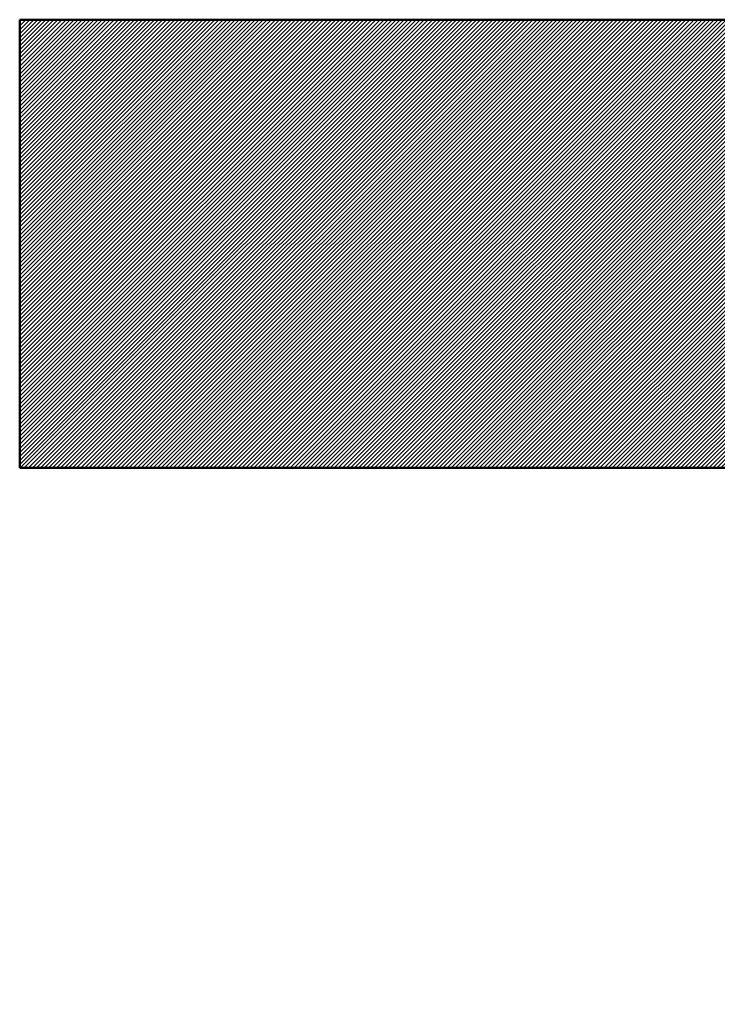
# Model space of a CAD drawing. Units: millimetres. Extents: x -300 to 12900, y -300 to 18120.
# Drawn here: x 1394 to 2173, y 4761 to 5860 of the extents above; entities that cross this region are included whole.
import ezdxf

# ---------------------------------------------------------------- set-up
doc = ezdxf.new("R2010")
doc.units = ezdxf.units.MM
doc.header["$LTSCALE"] = 30
for name, color, linetype, lineweight in [('Cote (ISO)', 7, 'Continuous', 25), ("Géométrie d'esquisse (ISO)", 7, 'Continuous', 50), ('Hachure (ISO)', 7, 'Continuous', 18)]:
    doc.layers.add(name, color=color, linetype=linetype, lineweight=lineweight)
doc.styles.add('Texte de libellé (ISO)', font='tahoma.ttf')
doc.dimstyles.new('Par défaut (ISO)', dxfattribs={"dimscale": 30, "dimtxt": 5.25, "dimasz": 2.5, "dimexe": 3.175, "dimexo": 0, "dimgap": 0.762, "dimtad": 1, "dimrnd": 1e-08, "dimtxsty": 'Texte de libellé (ISO)', "dimcen": 0.09, "dimdle": 10, "dimclrd": 256, "dimclre": 256, "dimclrt": 256, "dimazin": 2, "dimtfac": 0.667657, "dimtmove": 0, "dimatfit": 3, "dimfxl": 0, "dimtolj": 1, "dimtzin": 0, "dimlwd": -1, "dimlwe": -1, "dimarcsym": 0})

# ---------------------------------------------------------------- blocks, each defined once
blk = doc.blocks.new('_DotSmall')
at = {"color": 0, "linetype": 'ByBlock', "const_width": 0.5}
blk.add_lwpolyline([(-0.0625, 0, 1), (0.0625, 0, 1)], format="xyb", close=True, dxfattribs=at)
blk = doc.blocks.new('*D6')
at = {"layer": 'Cote (ISO)'}
for p, q in [((2393.5, 4918.8), (2393.5, 4038.9)), ((2193.5, 4859.9), (2193.5, 4038.9)), ((2118.5, 4134.1), (1663.3, 4134.1)), ((2393.5, 4134.1), (2193.5, 4134.1)), ((2393.5, 4134.1), (2543.5, 4134.1))]:
    blk.add_line(p, q, dxfattribs=at)
blk.add_solid([(2118.5, 4146.6), (2118.5, 4121.6), (2193.5, 4134.1)], dxfattribs=at)
at = {"layer": 'Defpoints', "color": 0}
for p in [(2393.5, 4918.8), (2193.5, 4859.9), (2393.5, 4134.1)]:
    blk.add_point(p, dxfattribs=at)
at = {"layer": 'Cote (ISO)', "xscale": 75, "yscale": 75, "zscale": 75, "rotation": 180}
blk.add_blockref('_DotSmall', (2393.5, 4134.1), dxfattribs=at)
at = {"layer": 'Cote (ISO)', "insert": (1853.4, 4321), "char_height": 157.5, "attachment_point": 2, "style": 'Texte de libellé (ISO)'}
blk.add_mtext('\\A1;200', dxfattribs=at)

msp = doc.modelspace()

# ---------------------------------------------------------------- hatches: boundary and pattern name
at = {"layer": 'Hachure (ISO)'}
h = msp.add_hatch(dxfattribs=at)
h.set_pattern_fill('ANSI31', color=256, scale=25.4, style=0)
h.set_pattern_definition([(45, (0, 0), (-2.245064, 2.245064), [])])
h.paths.add_polyline_path([(2744.49, 5859.949), (2744.49, 5359.949), (1394.49, 5359.949), (1394.49, 5859.949)])

# ---------------------------------------------------------------- linework, layer by layer
at = {"layer": "Géométrie d'esquisse (ISO)"}
for p, q in [((1394.49, 5859.949), (2744.49, 5859.949)), ((1394.49, 5359.949), (1394.49, 5859.949)), ((2744.49, 5359.949), (1394.49, 5359.949))]:
    msp.add_line(p, q, dxfattribs=at)

# ---------------------------------------------------------------- dimensions: what is measured, and where the dimension line sits
at = {"layer": 'Cote (ISO)'}
dim = msp.add_linear_dim(base=(2393.49, 4134.124), p1=(2193.49, 4859.949), p2=(2393.49, 4918.789), angle=180, dimstyle='Par défaut (ISO)', override={"dimdec": 2, "dimblk2": 'DotSmall', "dimsah": 1, "dimdle": 0, "dimtp": 0, "dimtm": 0, "dimtdec": 2, "dimtofl": 1, "dimatfit": 1}, dxfattribs=at)
dim.commit()
dim.dimension.update_dxf_attribs({"geometry": '*D6', "text_midpoint": (1853.398, 4134.124), "dimtype": 160})

doc.saveas('drawing.dxf')
